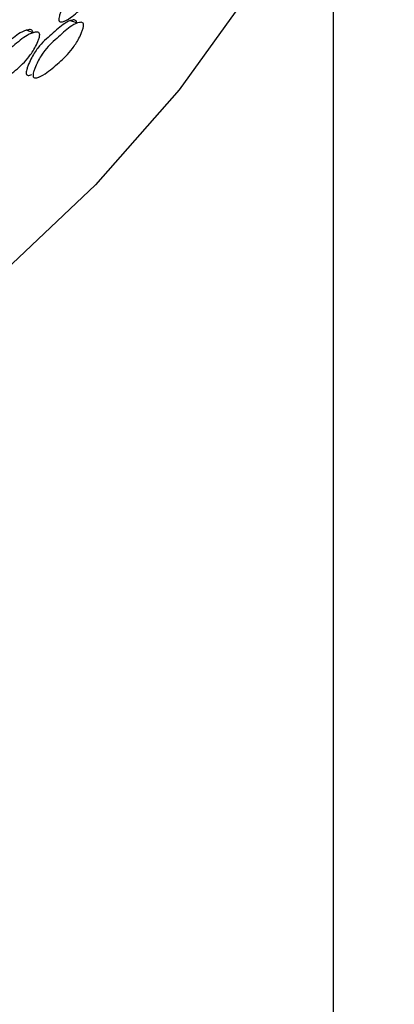
# Model space of a CAD drawing. Units: millimetres. Extents: x 10 to 1452, y 23 to 1042.
# Drawn here: x 164 to 173, y 291 to 315 of the extents above; entities that cross this region are included whole.
import ezdxf

# ---------------------------------------------------------------- set-up
doc = ezdxf.new("R2010")
doc.units = ezdxf.units.MM
doc.header["$LTSCALE"] = 5

msp = doc.modelspace()

# ---------------------------------------------------------------- linework, layer by layer
at = {"color": 7, "linetype": 'Continuous', "lineweight": 25}
for p, q in [((171.382, 142.347), (171.382, 319.646)), ((164.744, 314.931), (164.753, 314.928)), ((164.112, 313.549), (164.121, 313.546))]:
    msp.add_line(p, q, dxfattribs=at)
at = {"color": 7, "linetype": 'Continuous', "lineweight": 25, "flags": 128}
for points in [[(172.882, 327.212), (172.84, 325.94), (172.489, 323.319), (171.782, 320.721), (170.725, 318.164), (169.323, 315.663), (167.585, 313.233), (165.523, 310.889), (163.148, 308.645), (160.476, 306.516), (157.523, 304.515), (154.307, 302.654), (150.847, 300.944), (147.166, 299.396), (143.286, 298.019), (139.231, 296.823), (135.026, 295.813), (130.697, 294.998), (126.27, 294.381), (121.772, 293.966), (117.233, 293.757)], [(165.074, 314.881), (164.988, 314.91), (164.901, 314.939)], [(163.987, 314.643), (163.902, 314.674), (163.818, 314.705)]]:
    msp.add_lwpolyline(points, dxfattribs=at)
at = {"color": 7, "linetype": 'Continuous', "lineweight": 25}
for points, knots in [([(165.822, 316.213), (165.821, 316.204), (165.819, 316.183), (165.807, 316.133), (165.774, 316.035), (165.694, 315.851), (165.511, 315.563), (165.238, 315.288), (164.952, 315.034), (164.757, 314.919), (164.67, 314.906), (164.644, 314.913), (164.629, 314.929), (164.623, 314.946), (164.62, 314.968), (164.622, 315.005), (164.635, 315.064), (164.671, 315.173), (164.754, 315.365), (164.946, 315.681), (165.226, 315.923), (165.505, 316.203), (165.695, 316.291), (165.79, 316.301), (165.818, 316.265), (165.823, 316.237), (165.823, 316.221), (165.822, 316.213)], [0, 0, 0, 0, 0.005887, 0.012598, 0.029283, 0.063595, 0.126873, 0.245187, 0.369692, 0.444791, 0.461149, 0.474786, 0.480934, 0.486574, 0.492016, 0.497607, 0.51037, 0.526518, 0.561874, 0.627866, 0.748045, 0.86723, 0.940817, 0.976958, 0.989333, 0.994734, 1, 1, 1, 1]), ([(165.056, 314.875), (165.056, 314.883), (165.056, 314.899), (165.051, 314.926), (165.022, 314.963), (164.924, 314.955), (164.728, 314.871), (164.44, 314.594), (164.152, 314.357), (163.954, 314.044), (163.869, 313.854), (163.832, 313.745), (163.818, 313.687), (163.816, 313.651), (163.818, 313.63), (163.825, 313.614), (163.838, 313.596), (163.866, 313.587), (163.906, 313.589), (163.938, 313.607), (163.953, 313.615)], [0, 0, 0, 0, 0.009239, 0.018712, 0.040395, 0.1036, 0.232185, 0.440447, 0.650435, 0.765802, 0.827663, 0.855912, 0.878305, 0.887612, 0.89669, 0.906066, 0.916218, 0.940213, 0.970698, 1, 1, 1, 1]), ([(165.229, 314.817), (165.227, 314.808), (165.225, 314.787), (165.213, 314.737), (165.178, 314.639), (165.095, 314.456), (164.906, 314.171), (164.623, 313.9), (164.328, 313.649), (164.126, 313.537), (164.037, 313.525), (164.009, 313.533), (163.994, 313.549), (163.988, 313.566), (163.985, 313.588), (163.987, 313.624), (164, 313.683), (164.038, 313.792), (164.123, 313.983), (164.322, 314.296), (164.611, 314.534), (164.9, 314.812), (165.097, 314.896), (165.195, 314.905), (165.224, 314.869), (165.229, 314.841), (165.229, 314.825), (165.229, 314.817)], [0, 0, 0, 0, 0.005891, 0.012604, 0.029287, 0.063591, 0.126861, 0.245188, 0.3697, 0.444788, 0.461144, 0.474781, 0.48093, 0.486572, 0.492016, 0.497609, 0.510373, 0.526519, 0.561872, 0.627863, 0.748048, 0.867242, 0.94081, 0.976944, 0.989325, 0.994729, 1, 1, 1, 1]), ([(163.979, 314.637), (163.979, 314.645), (163.98, 314.661), (163.974, 314.689), (163.944, 314.726), (163.84, 314.719), (163.632, 314.639), (163.327, 314.369), (163.021, 314.137), (162.812, 313.829), (162.722, 313.64), (162.682, 313.532), (162.668, 313.474), (162.666, 313.438), (162.668, 313.417), (162.675, 313.401), (162.689, 313.383), (162.719, 313.374), (162.76, 313.374), (162.793, 313.391), (162.808, 313.399)], [0, 0, 0, 0, 0.009245, 0.018724, 0.040427, 0.103731, 0.232528, 0.441063, 0.651333, 0.766859, 0.828814, 0.857105, 0.879527, 0.888843, 0.897931, 0.907316, 0.917479, 0.941506, 0.972038, 1, 1, 1, 1]), ([(164.148, 314.576), (164.147, 314.566), (164.145, 314.546), (164.131, 314.496), (164.095, 314.399), (164.007, 314.217), (163.806, 313.936), (163.506, 313.671), (163.193, 313.426), (162.98, 313.318), (162.886, 313.308), (162.856, 313.316), (162.841, 313.333), (162.834, 313.35), (162.831, 313.371), (162.833, 313.408), (162.847, 313.467), (162.887, 313.575), (162.977, 313.764), (163.187, 314.073), (163.494, 314.305), (163.8, 314.577), (164.009, 314.657), (164.113, 314.664), (164.143, 314.627), (164.149, 314.6), (164.149, 314.584), (164.148, 314.576)], [0, 0, 0, 0, 0.005887, 0.012598, 0.029283, 0.063595, 0.126873, 0.245187, 0.369692, 0.444791, 0.461149, 0.474786, 0.480934, 0.486574, 0.492016, 0.497607, 0.51037, 0.526518, 0.561874, 0.627866, 0.748045, 0.86723, 0.940817, 0.976958, 0.989333, 0.994734, 1, 1, 1, 1])]:
    msp.add_open_spline(points, degree=3, knots=knots, dxfattribs=at)

doc.saveas('drawing.dxf')
